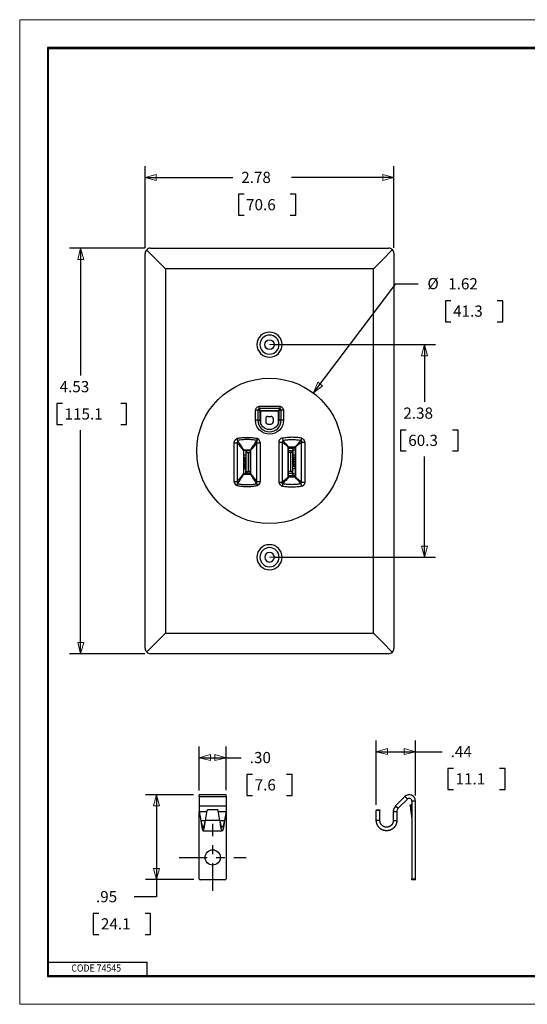
# Model space of a CAD drawing. Units: inches. Extents: x 0 to 17, y 0 to 11.
# Drawn here: x 0 to 5.7, y 0 to 11 of the extents above; entities that cross this region are included whole.
import ezdxf

# ---------------------------------------------------------------- set-up
doc = ezdxf.new("R2010")
doc.units = ezdxf.units.IN
doc.header["$MEASUREMENT"] = 0
doc.linetypes.add('CENTER', pattern=[2, 1.25, -0.25, 0.25, -0.25])
for name, color, linetype in [('BORDER', 7, 'Continuous'), ('DIMS', 7, 'Continuous'), ('GEOM', 7, 'Continuous')]:
    doc.layers.add(name, color=color, linetype=linetype)
doc.styles.add('blockfont', font='simplex.shx', dxfattribs={"bigfont": 'bigfont'})

msp = doc.modelspace()

# ---------------------------------------------------------------- linework, layer by layer
at = {"layer": 'BORDER', "color": 7, "linetype": 'Continuous', "lineweight": 0}
for p, q in [((17, 11), (0, 11)), ((0, 11), (0, 0)), ((0, 0), (17, 0))]:
    msp.add_line(p, q, dxfattribs=at)
at = {"layer": 'BORDER', "color": 7, "linetype": 'Continuous'}
for p, q in [((16.688, 10.688), (0.312, 10.688)), ((0.312, 10.688), (0.312, 0.312)), ((0.322, 10.678), (16.677, 10.678)), ((0.322, 0.322), (0.322, 10.678)), ((0.322, 0.472), (1.423, 0.472)), ((1.423, 0.322), (1.423, 0.472)), ((0.312, 0.322), (16.688, 0.322)), ((0.312, 0.312), (16.688, 0.312)), ((0.322, 0.322), (16.688, 0.322))]:
    msp.add_line(p, q, dxfattribs=at)
at = {"layer": 'DIMS', "color": 7, "linetype": 'Continuous'}
for p, q in [((1.401, 8.45), (1.401, 9.362)), ((4.181, 8.45), (4.181, 9.362)), ((1.401, 9.237), (2.381, 9.237)), ((4.181, 9.237), (3.038, 9.237)), ((2.443, 9.05), (2.443, 8.815)), ((2.506, 9.05), (2.443, 9.05)), ((3.085, 9.05), (3.023, 9.05)), ((3.085, 8.815), (3.085, 9.05)), ((2.443, 8.815), (2.506, 8.815)), ((3.023, 8.815), (3.085, 8.815)), ((1.398, 8.447), (0.556, 8.447)), ((0.681, 8.447), (0.681, 7.024)), ((3.281, 6.831), (4.201, 8.048)), ((4.201, 8.048), (4.451, 8.048)), ((4.756, 7.86), (4.756, 7.626)), ((4.818, 7.86), (4.756, 7.86)), ((5.398, 7.86), (5.335, 7.86)), ((5.398, 7.626), (5.398, 7.86)), ((4.756, 7.626), (4.818, 7.626)), ((5.335, 7.626), (5.398, 7.626)), ((2.853, 7.37), (4.646, 7.37)), ((4.521, 7.37), (4.521, 6.729)), ((0.415, 6.712), (0.415, 6.477)), ((0.478, 6.712), (0.415, 6.712)), ((1.193, 6.712), (1.13, 6.712)), ((1.193, 6.477), (1.193, 6.712)), ((0.415, 6.477), (0.478, 6.477)), ((0.681, 3.917), (0.681, 6.415)), ((1.13, 6.477), (1.193, 6.477)), ((4.255, 6.416), (4.255, 6.182)), ((4.317, 6.416), (4.255, 6.416)), ((4.897, 6.416), (4.834, 6.416)), ((4.897, 6.182), (4.897, 6.416)), ((4.255, 6.182), (4.317, 6.182)), ((4.834, 6.182), (4.897, 6.182)), ((4.521, 4.995), (4.521, 6.119)), ((2.853, 4.995), (4.646, 4.995)), ((1.398, 3.917), (0.556, 3.917)), ((2.006, 2.387), (2.006, 2.88)), ((2.306, 2.392), (2.306, 2.88)), ((3.984, 2.229), (3.984, 2.947)), ((4.422, 2.333), (4.422, 2.947)), ((2.006, 2.755), (2.226, 2.755)), ((2.226, 2.755), (2.476, 2.755)), ((3.984, 2.822), (4.471, 2.822)), ((4.471, 2.822), (4.721, 2.822)), ((2.539, 2.568), (2.539, 2.333)), ((2.601, 2.568), (2.539, 2.568)), ((3.044, 2.568), (2.982, 2.568)), ((3.044, 2.333), (3.044, 2.568)), ((4.783, 2.635), (4.783, 2.4)), ((4.846, 2.635), (4.783, 2.635)), ((5.425, 2.635), (5.362, 2.635)), ((5.425, 2.4), (5.425, 2.635)), ((1.943, 2.341), (1.404, 2.341)), ((1.529, 2.341), (1.529, 1.202)), ((2.539, 2.333), (2.601, 2.333)), ((2.982, 2.333), (3.044, 2.333)), ((4.783, 2.4), (4.846, 2.4)), ((5.362, 2.4), (5.425, 2.4)), ((1.946, 1.394), (1.404, 1.394)), ((1.529, 1.202), (1.279, 1.202)), ((0.821, 1.014), (0.821, 0.78)), ((0.883, 1.014), (0.821, 1.014)), ((1.462, 1.014), (1.4, 1.014)), ((1.462, 0.78), (1.462, 1.014)), ((0.821, 0.78), (0.883, 0.78)), ((1.4, 0.78), (1.462, 0.78))]:
    msp.add_line(p, q, dxfattribs=at)
at = {"layer": 'DIMS', "color": 7, "linetype": 'Continuous', "lineweight": 0}
for p, q in [((1.401, 8.45), (1.401, 9.362)), ((1.401, 9.362), (1.401, 9.237)), ((4.181, 9.237), (4.181, 9.362)), ((4.181, 9.362), (4.181, 8.45)), ((1.526, 9.271), (1.401, 9.237)), ((1.526, 9.204), (1.526, 9.271)), ((4.181, 9.237), (4.056, 9.271)), ((4.056, 9.271), (4.056, 9.204)), ((1.401, 9.237), (1.526, 9.204)), ((1.401, 9.237), (2.381, 9.237)), ((3.038, 9.237), (4.181, 9.237)), ((4.056, 9.204), (4.181, 9.237)), ((2.506, 9.05), (2.443, 9.05)), ((2.443, 9.05), (2.443, 8.815)), ((3.085, 9.05), (3.023, 9.05)), ((3.085, 8.815), (3.085, 9.05)), ((2.443, 8.815), (2.506, 8.815)), ((3.023, 8.815), (3.085, 8.815)), ((0.556, 8.447), (1.401, 8.45)), ((0.681, 8.447), (0.556, 8.447)), ((0.681, 8.447), (0.648, 8.322)), ((0.681, 7.024), (0.681, 8.447)), ((0.715, 8.322), (0.681, 8.447)), ((0.648, 8.322), (0.715, 8.322)), ((4.201, 8.048), (3.281, 6.831)), ((4.451, 8.048), (4.201, 8.048)), ((4.818, 7.86), (4.756, 7.86)), ((4.756, 7.86), (4.756, 7.626)), ((5.398, 7.86), (5.335, 7.86)), ((5.398, 7.626), (5.398, 7.86)), ((4.756, 7.626), (4.818, 7.626)), ((5.335, 7.626), (5.398, 7.626)), ((2.791, 7.37), (4.646, 7.37)), ((4.521, 7.37), (4.488, 7.245)), ((4.646, 7.37), (4.521, 7.37)), ((4.555, 7.245), (4.521, 7.37)), ((4.521, 7.37), (4.521, 6.729)), ((4.488, 7.245), (4.555, 7.245)), ((3.329, 6.95), (3.281, 6.831)), ((3.383, 6.91), (3.329, 6.95)), ((3.281, 6.831), (3.383, 6.91)), ((0.478, 6.712), (0.415, 6.712)), ((0.415, 6.712), (0.415, 6.477)), ((1.193, 6.712), (1.13, 6.712)), ((1.193, 6.477), (1.193, 6.712)), ((0.415, 6.477), (0.478, 6.477)), ((0.681, 3.917), (0.681, 6.415)), ((1.13, 6.477), (1.193, 6.477)), ((4.317, 6.416), (4.255, 6.416)), ((4.255, 6.416), (4.255, 6.182)), ((4.834, 6.416), (4.897, 6.416)), ((4.897, 6.416), (4.897, 6.182)), ((4.255, 6.182), (4.317, 6.182)), ((4.897, 6.182), (4.834, 6.182)), ((4.521, 6.119), (4.521, 4.995)), ((4.555, 5.12), (4.488, 5.12)), ((4.488, 5.12), (4.521, 4.995)), ((4.521, 4.995), (4.555, 5.12)), ((4.646, 4.995), (2.791, 4.995)), ((4.521, 4.995), (4.646, 4.995)), ((0.715, 4.042), (0.648, 4.042)), ((0.648, 4.042), (0.681, 3.917)), ((0.681, 3.917), (0.715, 4.042)), ((1.398, 3.917), (0.556, 3.917)), ((0.556, 3.917), (0.681, 3.917)), ((2.006, 2.387), (2.006, 2.88)), ((2.006, 2.88), (2.006, 2.755)), ((2.306, 2.755), (2.306, 2.88)), ((2.306, 2.88), (2.306, 2.392)), ((3.984, 2.229), (3.984, 2.947)), ((3.984, 2.947), (3.984, 2.822)), ((4.422, 2.822), (4.422, 2.947)), ((4.422, 2.947), (4.422, 2.333)), ((2.131, 2.789), (2.006, 2.755)), ((2.006, 2.755), (2.131, 2.722)), ((2.006, 2.755), (2.306, 2.755)), ((2.131, 2.722), (2.131, 2.789)), ((2.306, 2.755), (2.181, 2.789)), ((2.181, 2.789), (2.181, 2.722)), ((2.181, 2.722), (2.306, 2.755)), ((2.306, 2.392), (2.306, 2.755)), ((2.306, 2.755), (2.476, 2.755)), ((4.109, 2.856), (3.984, 2.822)), ((3.984, 2.822), (4.109, 2.789)), ((3.984, 2.822), (4.422, 2.822)), ((4.109, 2.789), (4.109, 2.856)), ((4.422, 2.822), (4.297, 2.856)), ((4.297, 2.856), (4.297, 2.789)), ((4.297, 2.789), (4.422, 2.822)), ((4.422, 2.333), (4.422, 2.822)), ((4.422, 2.822), (4.721, 2.822)), ((2.601, 2.568), (2.539, 2.568)), ((2.539, 2.568), (2.539, 2.333)), ((3.044, 2.568), (2.982, 2.568)), ((3.044, 2.333), (3.044, 2.568)), ((4.846, 2.635), (4.783, 2.635)), ((4.783, 2.635), (4.783, 2.4)), ((5.425, 2.635), (5.362, 2.635)), ((5.425, 2.4), (5.425, 2.635)), ((1.943, 2.341), (1.404, 2.341)), ((1.404, 2.341), (1.529, 2.341)), ((1.529, 2.341), (1.496, 2.216)), ((1.563, 2.216), (1.529, 2.341)), ((1.529, 2.341), (1.529, 1.394)), ((2.539, 2.333), (2.601, 2.333)), ((2.982, 2.333), (3.044, 2.333)), ((4.783, 2.4), (4.846, 2.4)), ((5.362, 2.4), (5.425, 2.4)), ((1.496, 2.216), (1.563, 2.216)), ((1.563, 1.519), (1.496, 1.519)), ((1.496, 1.519), (1.529, 1.394)), ((1.529, 1.394), (1.563, 1.519)), ((1.529, 1.394), (1.404, 1.394)), ((1.404, 1.394), (1.946, 1.394)), ((1.946, 1.394), (1.529, 1.394)), ((1.529, 1.394), (1.529, 1.202)), ((1.529, 1.202), (1.279, 1.202)), ((0.821, 0.78), (0.821, 1.014)), ((0.821, 1.014), (0.883, 1.014)), ((1.4, 1.014), (1.462, 1.014)), ((1.462, 1.014), (1.462, 0.78)), ((0.883, 0.78), (0.821, 0.78)), ((1.462, 0.78), (1.4, 0.78))]:
    msp.add_line(p, q, dxfattribs=at)
at = {"layer": 'DIMS', "color": 7, "lineweight": 0}
for p, q in [((1.401, 9.237), (1.526, 9.271)), ((1.526, 9.271), (1.526, 9.204)), ((4.181, 9.237), (4.056, 9.271)), ((4.056, 9.204), (4.056, 9.271)), ((1.401, 9.237), (1.526, 9.204)), ((4.181, 9.237), (4.056, 9.204)), ((0.681, 8.447), (0.648, 8.322)), ((0.681, 8.447), (0.715, 8.322)), ((0.715, 8.322), (0.648, 8.322)), ((4.521, 7.37), (4.488, 7.245)), ((4.521, 7.37), (4.555, 7.245)), ((4.555, 7.245), (4.488, 7.245)), ((3.281, 6.831), (3.329, 6.95)), ((3.329, 6.95), (3.383, 6.91)), ((3.281, 6.831), (3.383, 6.91)), ((4.521, 4.995), (4.488, 5.12)), ((4.488, 5.12), (4.555, 5.12)), ((4.521, 4.995), (4.555, 5.12)), ((0.681, 3.917), (0.648, 4.042)), ((0.648, 4.042), (0.715, 4.042)), ((0.681, 3.917), (0.715, 4.042)), ((2.006, 2.755), (2.131, 2.789)), ((2.006, 2.755), (2.131, 2.722)), ((2.131, 2.789), (2.131, 2.722)), ((2.306, 2.755), (2.181, 2.789)), ((2.181, 2.722), (2.181, 2.789)), ((2.306, 2.755), (2.181, 2.722)), ((3.984, 2.822), (4.109, 2.856)), ((3.984, 2.822), (4.109, 2.789)), ((4.109, 2.856), (4.109, 2.789)), ((4.422, 2.822), (4.297, 2.856)), ((4.297, 2.789), (4.297, 2.856)), ((4.422, 2.822), (4.297, 2.789)), ((1.529, 2.341), (1.496, 2.216)), ((1.529, 2.341), (1.563, 2.216)), ((1.563, 2.216), (1.496, 2.216)), ((1.529, 1.394), (1.496, 1.519)), ((1.496, 1.519), (1.563, 1.519)), ((1.529, 1.394), (1.563, 1.519))]:
    msp.add_line(p, q, dxfattribs=at)
at = {"layer": 'DIMS', "color": 7, "linetype": 'CENTER', "ltscale": 0.25}
for p, q in [((2.156, 1.266), (2.156, 2.016)), ((1.781, 1.641), (2.531, 1.641))]:
    msp.add_line(p, q, dxfattribs=at)
at = {"layer": 'GEOM', "color": 7, "linetype": 'Continuous'}
for p, q in [((1.401, 3.977), (1.401, 8.387)), ((1.53, 8.319), (1.418, 8.43)), ((1.461, 8.447), (4.121, 8.447)), ((4.052, 8.319), (4.163, 8.43)), ((4.181, 8.387), (4.181, 3.977)), ((1.53, 8.319), (1.63, 8.218)), ((3.951, 8.218), (4.052, 8.319)), ((1.63, 8.218), (1.63, 4.147)), ((3.951, 8.218), (1.63, 8.218)), ((3.951, 4.147), (3.951, 8.218)), ((2.635, 6.525), (2.635, 6.639)), ((2.661, 6.639), (2.635, 6.639)), ((2.661, 6.639), (2.661, 6.525)), ((2.677, 6.681), (2.905, 6.681)), ((2.677, 6.655), (2.677, 6.681)), ((2.905, 6.655), (2.677, 6.655)), ((2.686, 6.525), (2.686, 6.625)), ((2.687, 6.624), (2.686, 6.625)), ((2.687, 6.525), (2.687, 6.624)), ((2.691, 6.63), (2.89, 6.63)), ((2.691, 6.63), (2.692, 6.629)), ((2.691, 6.497), (2.691, 6.629)), ((2.89, 6.629), (2.692, 6.629)), ((2.693, 6.49), (2.693, 6.629)), ((2.888, 6.629), (2.888, 6.49)), ((2.89, 6.629), (2.89, 6.63)), ((2.891, 6.497), (2.891, 6.629)), ((2.895, 6.625), (2.895, 6.525)), ((2.895, 6.625), (2.895, 6.624)), ((2.895, 6.525), (2.895, 6.624)), ((2.905, 6.681), (2.905, 6.655)), ((2.921, 6.525), (2.921, 6.639)), ((2.947, 6.639), (2.921, 6.639)), ((2.947, 6.639), (2.947, 6.525)), ((2.661, 6.525), (2.635, 6.525)), ((2.661, 6.525), (2.686, 6.525)), ((2.686, 6.525), (2.687, 6.525)), ((2.748, 6.543), (2.748, 6.508)), ((2.773, 6.568), (2.808, 6.568)), ((2.833, 6.543), (2.833, 6.508)), ((2.921, 6.525), (2.895, 6.525)), ((2.895, 6.525), (2.895, 6.525)), ((2.947, 6.525), (2.921, 6.525)), ((2.773, 6.483), (2.808, 6.483)), ((2.503, 6.186), (2.501, 6.187)), ((2.503, 5.929), (2.503, 6.186)), ((2.506, 6.192), (2.508, 6.191)), ((2.508, 6.191), (2.579, 6.191)), ((2.528, 6.191), (2.528, 6.137)), ((2.528, 6.164), (2.528, 5.954)), ((2.528, 6.164), (2.555, 6.164)), ((2.579, 6.184), (2.548, 6.184)), ((2.555, 5.954), (2.555, 6.164)), ((2.555, 6.164), (2.579, 6.164)), ((2.58, 6.192), (2.579, 6.191)), ((2.579, 5.929), (2.579, 6.191)), ((3.003, 6.221), (3.001, 6.222)), ((3.003, 6.223), (3.078, 6.223)), ((3.003, 5.894), (3.003, 6.221)), ((3.079, 6.218), (3.003, 6.218)), ((3.003, 6.215), (3.032, 6.215)), ((3.032, 6.184), (3.003, 6.184)), ((3.025, 6.164), (3.003, 6.164)), ((3.006, 6.227), (3.008, 6.226)), ((3.008, 6.226), (3.074, 6.226)), ((3.025, 6.164), (3.025, 5.954)), ((3.052, 6.164), (3.025, 6.164)), ((3.079, 6.215), (3.032, 6.215)), ((3.052, 6.202), (3.052, 6.193)), ((3.052, 6.193), (3.079, 6.193)), ((3.052, 6.193), (3.052, 6.137)), ((3.052, 5.954), (3.052, 6.164)), ((3.074, 6.226), (3.075, 6.227)), ((3.08, 6.222), (3.079, 6.221)), ((3.079, 6.221), (3.079, 6.099)), ((2.503, 6.137), (2.528, 6.137)), ((2.503, 6.119), (2.513, 6.111)), ((2.513, 6.083), (2.503, 6.092)), ((2.513, 6.083), (2.503, 6.083)), ((2.503, 6.059), (2.528, 6.059)), ((2.528, 6.059), (2.503, 6.059)), ((2.52, 6.079), (2.52, 6.106)), ((2.528, 6.137), (2.528, 6.096)), ((2.528, 6.096), (2.528, 6.068)), ((2.528, 6.068), (2.528, 6.059)), ((2.528, 6.05), (2.528, 6.059)), ((3.052, 6.137), (3.079, 6.137)), ((3.052, 6.137), (3.052, 6.096)), ((3.052, 6.068), (3.052, 6.096)), ((3.052, 6.068), (3.052, 6.059)), ((3.08, 6.059), (3.052, 6.059)), ((3.052, 6.05), (3.052, 6.059)), ((3.052, 6.059), (3.08, 6.059)), ((3.06, 6.106), (3.06, 6.079)), ((3.067, 6.111), (3.079, 6.121)), ((3.08, 6.094), (3.067, 6.083)), ((3.08, 6.083), (3.067, 6.083)), ((3.079, 6.099), (3.08, 6.097)), ((3.08, 6.017), (3.08, 6.097)), ((2.503, 6.034), (2.513, 6.034)), ((2.503, 6.026), (2.513, 6.034)), ((2.513, 6.007), (2.503, 5.998)), ((2.528, 5.981), (2.503, 5.981)), ((2.52, 6.012), (2.52, 6.039)), ((2.528, 6.05), (2.528, 6.022)), ((2.528, 5.981), (2.528, 6.022)), ((2.528, 5.925), (2.528, 5.981)), ((2.528, 5.954), (2.555, 5.954)), ((2.555, 5.954), (2.579, 5.954)), ((3.025, 5.954), (3.003, 5.954)), ((3.052, 5.954), (3.025, 5.954)), ((3.052, 6.022), (3.052, 6.05)), ((3.052, 5.981), (3.052, 6.022)), ((3.079, 5.981), (3.052, 5.981)), ((3.052, 5.925), (3.052, 5.981)), ((3.06, 6.039), (3.06, 6.012)), ((3.067, 6.034), (3.08, 6.024)), ((3.067, 6.034), (3.08, 6.034)), ((3.079, 5.997), (3.067, 6.007)), ((3.079, 6.016), (3.08, 6.017)), ((3.079, 6.016), (3.079, 5.894)), ((2.501, 5.928), (2.503, 5.929)), ((2.528, 5.925), (2.505, 5.925)), ((2.508, 5.924), (2.506, 5.923)), ((2.508, 5.924), (2.574, 5.924)), ((2.528, 5.924), (2.528, 5.925)), ((2.548, 5.934), (2.579, 5.934)), ((2.575, 5.923), (2.574, 5.924)), ((2.579, 5.929), (2.58, 5.928)), ((3.001, 5.893), (3.003, 5.894)), ((3.003, 5.934), (3.032, 5.934)), ((3.032, 5.903), (3.003, 5.903)), ((3.003, 5.897), (3.079, 5.897)), ((3.079, 5.892), (3.003, 5.892)), ((3.008, 5.889), (3.006, 5.888)), ((3.074, 5.889), (3.008, 5.889)), ((3.079, 5.903), (3.032, 5.903)), ((3.079, 5.925), (3.052, 5.925)), ((3.052, 5.916), (3.052, 5.925)), ((3.075, 5.888), (3.074, 5.889)), ((3.079, 5.894), (3.08, 5.893)), ((1.53, 4.046), (1.63, 4.147)), ((1.63, 4.147), (3.951, 4.147)), ((3.951, 4.147), (4.052, 4.046)), ((1.418, 3.935), (1.53, 4.046)), ((4.163, 3.935), (4.052, 4.046)), ((4.121, 3.917), (1.461, 3.917)), ((2.006, 2.32), (2.006, 2.341)), ((2.306, 2.341), (2.006, 2.341)), ((2.006, 2.32), (2.006, 2.218)), ((2.006, 2.32), (2.306, 2.32)), ((2.306, 2.32), (2.306, 2.341)), ((2.306, 2.32), (2.306, 2.218)), ((4.302, 2.32), (4.2, 2.218)), ((4.302, 2.32), (4.331, 2.292)), ((2.006, 2.218), (2.006, 2.154)), ((2.006, 2.218), (2.306, 2.218)), ((2.306, 2.218), (2.306, 2.154)), ((4.2, 2.218), (4.228, 2.19)), ((4.331, 2.292), (4.228, 2.19)), ((4.369, 2.232), (4.38, 2.239)), ((4.369, 2.232), (4.374, 2.224)), ((4.377, 2.226), (4.374, 2.224)), ((4.377, 2.226), (4.38, 2.239)), ((4.382, 2.226), (4.377, 2.226)), ((4.422, 2.271), (4.382, 2.271)), ((4.382, 2.271), (4.382, 1.401)), ((4.422, 1.401), (4.422, 2.271)), ((2.006, 1.401), (2.006, 2.154)), ((2.006, 2.154), (2.092, 2.154)), ((2.006, 2.154), (2.023, 2.054)), ((2.075, 2.054), (2.094, 2.166)), ((2.207, 2.174), (2.104, 2.174)), ((2.237, 2.054), (2.217, 2.166)), ((2.219, 2.154), (2.306, 2.154)), ((2.306, 2.154), (2.288, 2.054)), ((2.306, 2.154), (2.306, 1.401)), ((3.984, 2.174), (3.984, 2.166)), ((3.984, 2.174), (4.024, 2.174)), ((4.024, 2.166), (3.984, 2.166)), ((3.984, 2.054), (3.984, 2.166)), ((4.024, 2.174), (4.024, 2.166)), ((4.024, 2.054), (4.024, 2.166)), ((4.174, 2.154), (4.174, 2.054)), ((4.174, 2.154), (4.214, 2.154)), ((4.214, 2.154), (4.214, 2.054)), ((2.023, 2.054), (2.075, 2.054)), ((2.237, 2.054), (2.075, 2.054)), ((2.237, 2.054), (2.288, 2.054)), ((4.024, 2.054), (3.984, 2.054)), ((4.174, 2.054), (4.214, 2.054)), ((2.049, 1.939), (2.263, 1.939)), ((2.296, 1.391), (2.016, 1.391)), ((4.382, 1.391), (4.382, 1.401)), ((4.382, 1.401), (4.422, 1.401)), ((4.422, 1.391), (4.382, 1.391)), ((4.422, 1.391), (4.422, 1.401))]:
    msp.add_line(p, q, dxfattribs=at)
at = {"layer": 'GEOM', "color": 7, "linetype": 'Continuous', "extrusion": (0, 0, -1)}
for centre, radius in [((-2.791, 7.37), 0.14), ((-2.791, 7.37), 0.107), ((-2.791, 4.995), 0.14), ((-2.791, 4.995), 0.107), ((-2.791, 4.995), 0.054)]:
    msp.add_circle(centre, radius, dxfattribs=at)
at = {"layer": 'GEOM', "color": 7, "linetype": 'Continuous'}
for centre, radius in [((2.791, 7.37), 0.054), ((2.791, 6.182), 0.812), ((2.156, 1.641), 0.085)]:
    msp.add_circle(centre, radius, dxfattribs=at)
for centre, radius, start, end in [((1.461, 8.387), 0.06, 135, 180), ((1.461, 8.387), 0.06, 90, 135), ((4.121, 8.387), 0.06, 45, 90), ((4.121, 8.387), 0.06, 0, 45), ((2.791, 6.525), 0.13, 180, 360), ((2.773, 6.543), 0.025, 90, 180), ((2.773, 6.508), 0.025, 180, 270), ((2.808, 6.543), 0.025, 0, 90), ((2.808, 6.508), 0.025, 270, 0), ((1.461, 3.977), 0.06, 180, 225), ((4.121, 3.977), 0.06, 315, 0), ((1.461, 3.977), 0.06, 225, 270), ((4.121, 3.977), 0.06, 270, 315), ((4.352, 2.271), 0.07, 0, 135), ((4.264, 2.154), 0.09, 135, 180), ((4.352, 2.271), 0.03, 0, 135), ((2.104, 2.164), 0.01, 90, 170), ((2.207, 2.164), 0.01, 10, 90), ((4.264, 2.154), 0.05, 135, 180), ((2.016, 1.401), 0.01, 180, 270), ((2.296, 1.401), 0.01, 270, 0)]:
    msp.add_arc(centre, radius, start, end, dxfattribs=at)
at = {"layer": 'GEOM', "color": 7, "linetype": 'Continuous', "extrusion": (0, 0, -1)}
for centre, radius, start, end in [((-2.791, 6.525), 0.156, 180, 0), ((-2.791, 6.525), 0.104, 180, 0), ((-2.791, 6.525), 0.104, 180, 0), ((-4.374, 2.224), 0.01, 352.4054, 56), ((-4.377, 2.244), 0.005, 180, 236)]:
    msp.add_arc(centre, radius, start, end, dxfattribs=at)
at = {"layer": 'GEOM', "color": 7, "linetype": 'Continuous'}
for centre, major_axis, ratio, start_param, end_param in [((2.691, 6.625), (0.0047, -0.00197), 0.978639, 3.401957, 3.531702), ((2.692, 6.624), (-0.00354, 0.00354), 0.999924, 5.497825, 7.068545), ((2.691, 6.625), (0.00197, -0.0047), 0.978639, 2.751483, 2.881229), ((2.89, 6.625), (0.00197, 0.0047), 0.978639, 0.260364, 0.39011), ((2.89, 6.624), (0.00354, 0.00354), 0.999924, 5.497825, 7.068545), ((2.89, 6.625), (0.0047, 0.00197), 0.978639, 5.893075, 6.022821), ((2.508, 6.186), (-0.00354, 0.00354), 0.999924, 5.497825, 7.068545), ((2.588, 6.162), (0.06, 0), 0.908336, 3.007528, 3.141593), ((3.008, 6.221), (-0.00354, 0.00354), 0.999924, 5.497825, 7.068545), ((2.992, 6.162), (0.06, 0), 0.908336, 0, 0.134065), ((3.074, 6.221), (0.00354, 0.00354), 0.999924, 5.497825, 7.068545), ((2.513, 6.269), (0.062, -0.177), 0.466665, 5.635594, 5.697516), ((2.513, 6.269), (0.073, -0.207), 0.466665, 5.635594, 5.688366), ((3.067, 6.269), (0.062, 0.177), 0.466665, 3.727262, 3.789184), ((3.067, 6.269), (0.073, 0.207), 0.466665, 3.736412, 3.789184), ((2.513, 5.849), (0.073, 0.207), 0.466665, 0.594819, 0.647591), ((2.513, 5.849), (0.062, 0.177), 0.466665, 0.585669, 0.647591), ((2.588, 5.955), (0.06, 0), 0.908336, 3.141593, 3.275658), ((2.992, 5.955), (0.06, 0), 0.908336, 6.14912, 6.283185), ((3.067, 5.849), (0.073, -0.207), 0.466665, 2.494002, 2.546774), ((3.067, 5.849), (0.062, -0.177), 0.466665, 2.494002, 2.555924), ((2.508, 5.929), (-0.00354, -0.00354), 0.999924, 5.497825, 7.068545), ((2.574, 5.929), (0.00354, -0.00354), 0.999924, 5.497825, 7.068545), ((3.008, 5.894), (-0.00354, -0.00354), 0.999924, 5.497825, 7.068545), ((3.074, 5.894), (0.00354, -0.00354), 0.999924, 5.497825, 7.068545)]:
    msp.add_ellipse(centre, major_axis=major_axis, ratio=ratio, start_param=start_param, end_param=end_param, dxfattribs=at)
at = {"layer": 'GEOM', "color": 7, "linetype": 'Continuous', "extrusion": (0, 0, -1)}
for centre, major_axis, start_param, end_param in [((2.506, 6.187), (-0.00354, 0.00354), 5.888099, 6.60099), ((2.506, 6.187), (-0.00354, 0.00354), 0.317805, 0.640514), ((3.006, 6.222), (-0.00354, 0.00354), 5.642671, 5.901699), ((3.006, 6.222), (-0.00354, 0.00354), 5.901699, 6.694878), ((3.075, 6.222), (0.00354, 0.00354), 5.642671, 5.892269), ((3.075, 6.222), (0.00354, 0.00354), 5.892269, 6.68294), ((2.506, 5.928), (-0.00354, -0.00354), 5.975187, 6.705747), ((2.506, 5.928), (-0.00354, -0.00354), 5.642671, 5.975187), ((2.575, 5.928), (0.00354, -0.00354), 0.317805, 0.640514), ((2.575, 5.928), (0.00354, -0.00354), 5.888099, 6.60099), ((3.006, 5.893), (-0.00354, -0.00354), 5.892269, 6.68294), ((3.006, 5.893), (-0.00354, -0.00354), 5.642671, 5.892269), ((3.075, 5.893), (0.00354, -0.00354), 5.901699, 6.694878), ((3.075, 5.893), (0.00354, -0.00354), 5.642671, 5.901699)]:
    msp.add_ellipse(centre, major_axis=major_axis, ratio=0.999924, start_param=start_param, end_param=end_param, dxfattribs=at)
at = {"layer": 'GEOM', "color": 7, "linetype": 'Continuous'}
for points, knots in [([(2.635, 6.639), (2.637, 6.653), (2.645, 6.667), (2.663, 6.679), (2.677, 6.681)], [0, 0, 0, 0, 0.25, 1, 1, 1, 1]), ([(2.905, 6.681), (2.918, 6.679), (2.933, 6.671), (2.945, 6.653), (2.947, 6.639)], [0, 0, 0, 0, 0.25, 1, 1, 1, 1]), ([(2.397, 6.274), (2.397, 6.28), (2.398, 6.285), (2.399, 6.292), (2.405, 6.307), (2.429, 6.323)], [0, 0, 0, 0, 0.25, 0.25, 1, 1, 1, 1]), ([(2.397, 5.84), (2.397, 5.88), (2.397, 5.92), (2.397, 5.96), (2.397, 6.065), (2.397, 6.17), (2.397, 6.274)], [0, 0, 0, 0, 0.276594, 0.276594, 0.276594, 1, 1, 1, 1]), ([(2.429, 6.323), (2.447, 6.327), (2.466, 6.329), (2.503, 6.333), (2.522, 6.334), (2.56, 6.334), (2.578, 6.333), (2.616, 6.329), (2.634, 6.327), (2.653, 6.323)], [0, 0, 0, 0, 0.25, 0.25, 0.5, 0.5, 0.75, 0.75, 1, 1, 1, 1]), ([(2.648, 6.299), (2.63, 6.302), (2.613, 6.305), (2.577, 6.308), (2.559, 6.309), (2.523, 6.309), (2.505, 6.308), (2.469, 6.305), (2.451, 6.302), (2.433, 6.299)], [0, 0, 0, 0, 0.25, 0.25, 0.5, 0.5, 0.75, 0.75, 1, 1, 1, 1]), ([(2.685, 6.274), (2.685, 6.234), (2.685, 6.194), (2.685, 6.154), (2.685, 6.05), (2.685, 5.945), (2.685, 5.84)], [0, 0, 0, 0, 0.276604, 0.276604, 0.276604, 1, 1, 1, 1]), ([(2.897, 6.281), (2.897, 6.287), (2.898, 6.292), (2.899, 6.297), (2.901, 6.302), (2.903, 6.306), (2.905, 6.31), (2.908, 6.314), (2.911, 6.317), (2.914, 6.32), (2.918, 6.322), (2.924, 6.326), (2.929, 6.327), (2.934, 6.328)], [0, 0, 0, 0, 0.25, 0.25, 0.375, 0.375, 0.5, 0.5, 0.625, 0.625, 0.75, 0.75, 1, 1, 1, 1]), ([(2.897, 5.833), (2.897, 5.873), (2.897, 5.913), (2.897, 5.953), (2.897, 6.063), (2.897, 6.172), (2.897, 6.281)], [0, 0, 0, 0, 0.267843, 0.267843, 0.267843, 1, 1, 1, 1]), ([(2.934, 6.328), (2.952, 6.331), (2.969, 6.334), (3.005, 6.337), (3.023, 6.338), (3.059, 6.338), (3.077, 6.337), (3.112, 6.334), (3.13, 6.332), (3.147, 6.328)], [0, 0, 0, 0, 0.25, 0.25, 0.5, 0.5, 0.75, 0.75, 1, 1, 1, 1]), ([(3.142, 6.297), (3.125, 6.3), (3.108, 6.302), (3.075, 6.305), (3.058, 6.306), (3.024, 6.306), (3.007, 6.305), (2.973, 6.302), (2.956, 6.3), (2.94, 6.297)], [0, 0, 0, 0, 0.25, 0.25, 0.5, 0.5, 0.75, 0.75, 1, 1, 1, 1]), ([(3.15, 6.281), (3.154, 6.29), (3.153, 6.295), (3.147, 6.298), (3.142, 6.297)], [0, 0, 0, 0, 0.375, 1, 1, 1, 1]), ([(3.185, 6.281), (3.185, 6.241), (3.185, 6.201), (3.185, 6.161), (3.185, 6.052), (3.185, 5.943), (3.185, 5.833)], [0, 0, 0, 0, 0.267851, 0.267851, 0.267851, 1, 1, 1, 1]), ([(2.578, 6.192), (2.566, 6.192), (2.555, 6.192), (2.543, 6.192), (2.531, 6.192), (2.519, 6.192), (2.506, 6.192)], [0, 0, 0, 0, 0.49007, 0.49007, 0.49007, 1, 1, 1, 1]), ([(3.006, 6.227), (3.018, 6.227), (3.029, 6.227), (3.041, 6.227), (3.047, 6.227), (3.053, 6.227), (3.059, 6.227), (3.064, 6.227), (3.07, 6.227), (3.075, 6.227)], [0, 0, 0, 0, 0.5, 0.5, 0.5, 0.756775, 0.756775, 0.756775, 1, 1, 1, 1]), ([(2.575, 5.923), (2.564, 5.923), (2.552, 5.923), (2.541, 5.923), (2.529, 5.923), (2.518, 5.923), (2.506, 5.923)], [0, 0, 0, 0, 0.5, 0.5, 0.5, 1, 1, 1, 1]), ([(2.685, 5.84), (2.685, 5.835), (2.684, 5.83), (2.683, 5.823), (2.676, 5.807), (2.653, 5.792)], [0, 0, 0, 0, 0.25, 0.25, 1, 1, 1, 1]), ([(2.931, 5.833), (2.928, 5.825), (2.928, 5.819), (2.934, 5.816), (2.94, 5.818)], [0, 0, 0, 0, 0.375, 1, 1, 1, 1]), ([(3.075, 5.888), (3.064, 5.888), (3.052, 5.888), (3.041, 5.888), (3.035, 5.888), (3.029, 5.888), (3.023, 5.888), (3.018, 5.888), (3.012, 5.888), (3.006, 5.888)], [0, 0, 0, 0, 0.5, 0.5, 0.5, 0.756775, 0.756775, 0.756775, 1, 1, 1, 1]), ([(3.185, 5.833), (3.185, 5.828), (3.184, 5.822), (3.182, 5.817), (3.181, 5.813), (3.179, 5.809), (3.177, 5.805), (3.174, 5.801), (3.171, 5.798), (3.167, 5.795), (3.164, 5.792), (3.158, 5.789), (3.153, 5.788), (3.148, 5.787)], [0, 0, 0, 0, 0.25, 0.25, 0.375, 0.375, 0.5, 0.5, 0.625, 0.625, 0.75, 0.75, 1, 1, 1, 1]), ([(2.653, 5.792), (2.634, 5.788), (2.616, 5.785), (2.578, 5.782), (2.56, 5.781), (2.522, 5.781), (2.503, 5.782), (2.466, 5.785), (2.447, 5.788), (2.429, 5.792)], [0, 0, 0, 0, 0.25, 0.25, 0.5, 0.5, 0.75, 0.75, 1, 1, 1, 1]), ([(2.433, 5.816), (2.451, 5.813), (2.469, 5.81), (2.505, 5.807), (2.523, 5.806), (2.559, 5.806), (2.577, 5.807), (2.613, 5.81), (2.63, 5.813), (2.648, 5.816)], [0, 0, 0, 0, 0.25, 0.25, 0.5, 0.5, 0.75, 0.75, 1, 1, 1, 1]), ([(3.148, 5.786), (3.13, 5.783), (3.112, 5.781), (3.077, 5.778), (3.059, 5.777), (3.023, 5.777), (3.005, 5.778), (2.97, 5.781), (2.952, 5.783), (2.934, 5.786)], [0, 0, 0, 0, 0.25, 0.25, 0.5, 0.5, 0.75, 0.75, 1, 1, 1, 1]), ([(2.94, 5.818), (2.956, 5.815), (2.973, 5.813), (3.007, 5.81), (3.024, 5.809), (3.058, 5.809), (3.075, 5.81), (3.108, 5.813), (3.125, 5.815), (3.142, 5.818)], [0, 0, 0, 0, 0.25, 0.25, 0.5, 0.5, 0.75, 0.75, 1, 1, 1, 1])]:
    msp.add_open_spline(points, degree=3, knots=knots, dxfattribs=at)
for points, degree in [([(2.677, 6.655), (2.671, 6.655), (2.661, 6.639)], 2), ([(2.686, 6.626), (2.661, 6.639)], 1), ([(2.677, 6.655), (2.681, 6.647), (2.686, 6.638), (2.691, 6.63)], 3), ([(2.686, 6.626), (2.691, 6.63)], 1), ([(2.891, 6.63), (2.905, 6.655)], 1), ([(2.891, 6.63), (2.895, 6.626)], 1), ([(2.921, 6.639), (2.912, 6.635), (2.904, 6.63), (2.895, 6.626)], 3), ([(2.921, 6.639), (2.921, 6.645), (2.905, 6.655)], 2), ([(2.397, 6.274), (2.409, 6.274), (2.421, 6.274), (2.431, 6.274)], 3), ([(2.429, 6.323), (2.43, 6.315), (2.432, 6.306), (2.433, 6.299)], 3), ([(2.433, 6.299), (2.431, 6.274)], 1), ([(2.431, 6.274), (2.431, 6.13), (2.431, 5.985), (2.431, 5.84)], 3), ([(2.501, 6.189), (2.478, 6.217), (2.455, 6.246), (2.431, 6.274)], 3), ([(2.433, 6.299), (2.457, 6.263), (2.48, 6.227), (2.504, 6.192)], 3), ([(2.578, 6.192), (2.601, 6.228), (2.625, 6.263), (2.648, 6.299)], 3), ([(2.65, 6.274), (2.627, 6.246), (2.604, 6.217), (2.58, 6.189)], 3), ([(2.653, 6.323), (2.651, 6.315), (2.65, 6.306), (2.648, 6.299)], 3), ([(2.65, 6.274), (2.653, 6.28), (2.656, 6.295), (2.648, 6.299)], 3), ([(2.65, 5.84), (2.65, 5.985), (2.65, 6.13), (2.65, 6.274)], 3), ([(2.65, 6.274), (2.66, 6.274), (2.672, 6.274), (2.685, 6.274)], 3), ([(2.653, 6.323), (2.665, 6.319), (2.682, 6.295), (2.685, 6.274)], 3), ([(2.897, 6.281), (2.909, 6.281), (2.921, 6.281), (2.931, 6.281)], 3), ([(2.94, 6.297), (2.931, 6.281)], 1), ([(2.931, 6.281), (2.931, 6.132), (2.931, 5.983), (2.931, 5.833)], 3), ([(3.001, 6.224), (2.978, 6.243), (2.955, 6.262), (2.931, 6.281)], 3), ([(2.934, 6.328), (2.936, 6.317), (2.938, 6.307), (2.94, 6.297)], 3), ([(2.94, 6.297), (2.961, 6.274), (2.983, 6.25), (3.004, 6.227)], 3), ([(3.077, 6.227), (3.099, 6.25), (3.12, 6.274), (3.142, 6.297)], 3), ([(3.15, 6.281), (3.127, 6.262), (3.104, 6.243), (3.08, 6.224)], 3), ([(3.147, 6.328), (3.145, 6.317), (3.143, 6.306), (3.142, 6.297)], 3), ([(3.147, 6.328), (3.16, 6.324), (3.181, 6.303), (3.185, 6.281)], 3), ([(3.15, 5.833), (3.15, 5.983), (3.15, 6.132), (3.15, 6.281)], 3), ([(3.15, 6.281), (3.16, 6.281), (3.172, 6.281), (3.185, 6.281)], 3), ([(2.504, 6.192), (2.501, 6.192), (2.501, 6.189)], 2), ([(2.501, 6.188), (2.501, 6.187), (2.501, 6.187), (2.501, 6.187)], 3), ([(2.501, 6.187), (2.501, 5.928)], 1), ([(2.504, 6.192), (2.504, 6.192), (2.505, 6.192), (2.506, 6.192)], 3), ([(2.506, 6.192), (2.506, 6.192), (2.506, 6.192), (2.506, 6.192)], 3), ([(2.548, 6.184), (2.538, 6.183), (2.528, 6.17)], 2), ([(2.58, 6.192), (2.578, 6.192)], 1), ([(2.58, 6.189), (2.58, 6.192)], 1), ([(2.58, 6.189), (2.58, 6.102), (2.58, 6.015), (2.58, 5.928)], 3), ([(3.004, 6.227), (3.001, 6.227), (3.001, 6.224)], 2), ([(3.001, 6.223), (3.001, 6.223), (3.001, 6.224), (3.001, 6.224)], 3), ([(3.001, 6.223), (3.001, 6.222), (3.001, 6.222), (3.001, 6.222)], 3), ([(3.001, 5.893), (3.001, 6.003), (3.001, 6.112), (3.001, 6.222)], 3), ([(3.006, 6.227), (3.006, 6.227), (3.006, 6.227), (3.006, 6.227)], 3), ([(3.032, 6.215), (3.043, 6.214), (3.052, 6.202)], 2), ([(3.052, 6.17), (3.049, 6.178), (3.032, 6.184)], 2), ([(3.076, 6.227), (3.076, 6.227), (3.076, 6.227), (3.075, 6.227)], 3), ([(3.076, 6.227), (3.076, 6.227), (3.077, 6.227), (3.077, 6.227)], 3), ([(3.08, 6.224), (3.08, 6.227), (3.077, 6.227)], 2), ([(3.08, 6.222), (3.08, 6.222), (3.08, 6.222), (3.08, 6.223)], 3), ([(3.08, 6.222), (3.08, 6.112), (3.08, 6.003), (3.08, 5.893)], 3), ([(2.52, 6.106), (2.528, 6.096)], 1), ([(2.528, 6.068), (2.52, 6.079)], 1), ([(3.052, 6.096), (3.06, 6.106)], 1), ([(3.06, 6.079), (3.052, 6.068)], 1), ([(2.52, 6.039), (2.528, 6.05)], 1), ([(2.528, 6.022), (2.52, 6.012)], 1), ([(2.528, 5.948), (2.531, 5.94), (2.548, 5.934)], 2), ([(3.032, 5.934), (3.042, 5.935), (3.052, 5.948)], 2), ([(3.052, 6.05), (3.06, 6.039)], 1), ([(3.06, 6.012), (3.052, 6.022)], 1), ([(2.397, 5.84), (2.409, 5.84), (2.421, 5.84), (2.431, 5.84)], 3), ([(2.429, 5.792), (2.416, 5.796), (2.4, 5.819), (2.397, 5.84)], 3), ([(2.431, 5.84), (2.429, 5.835), (2.426, 5.82), (2.433, 5.816)], 3), ([(2.431, 5.84), (2.455, 5.869), (2.478, 5.898), (2.501, 5.926)], 3), ([(2.504, 5.923), (2.48, 5.887), (2.457, 5.852), (2.433, 5.816)], 3), ([(2.501, 5.928), (2.501, 5.928), (2.501, 5.927), (2.501, 5.927)], 3), ([(2.501, 5.926), (2.501, 5.923), (2.504, 5.923)], 2), ([(2.506, 5.923), (2.505, 5.923), (2.504, 5.923), (2.504, 5.923)], 3), ([(2.506, 5.923), (2.506, 5.923), (2.506, 5.923), (2.506, 5.923)], 3), ([(2.575, 5.923), (2.576, 5.923), (2.576, 5.923), (2.576, 5.923)], 3), ([(2.578, 5.923), (2.577, 5.923), (2.577, 5.923), (2.576, 5.923)], 3), ([(2.578, 5.923), (2.58, 5.923), (2.58, 5.926)], 2), ([(2.648, 5.816), (2.625, 5.852), (2.601, 5.887), (2.578, 5.923)], 3), ([(2.58, 5.927), (2.58, 5.927), (2.58, 5.928), (2.58, 5.928)], 3), ([(2.58, 5.926), (2.604, 5.897), (2.627, 5.869), (2.65, 5.84)], 3), ([(2.648, 5.816), (2.65, 5.84)], 1), ([(2.65, 5.84), (2.66, 5.84), (2.672, 5.84), (2.685, 5.84)], 3), ([(2.897, 5.833), (2.909, 5.833), (2.921, 5.833), (2.931, 5.833)], 3), ([(2.934, 5.786), (2.921, 5.791), (2.901, 5.812), (2.897, 5.833)], 3), ([(2.931, 5.833), (2.955, 5.853), (2.978, 5.872), (3.001, 5.891)], 3), ([(3.004, 5.888), (2.983, 5.864), (2.961, 5.841), (2.94, 5.818)], 3), ([(3.001, 5.893), (3.001, 5.893), (3.001, 5.892), (3.001, 5.892)], 3), ([(3.001, 5.891), (3.001, 5.888), (3.004, 5.888)], 2), ([(3.006, 5.888), (3.005, 5.888), (3.005, 5.888), (3.004, 5.888)], 3), ([(3.006, 5.888), (3.006, 5.888), (3.006, 5.888), (3.006, 5.888)], 3), ([(3.052, 5.916), (3.05, 5.908), (3.032, 5.903)], 2), ([(3.075, 5.888), (3.076, 5.888), (3.076, 5.888), (3.076, 5.888)], 3), ([(3.077, 5.888), (3.08, 5.888), (3.08, 5.891)], 2), ([(3.142, 5.818), (3.12, 5.841), (3.099, 5.865), (3.077, 5.888)], 3), ([(3.08, 5.892), (3.08, 5.892), (3.08, 5.893), (3.08, 5.893)], 3), ([(3.08, 5.892), (3.08, 5.892), (3.08, 5.891), (3.08, 5.891)], 3), ([(3.08, 5.891), (3.104, 5.872), (3.127, 5.853), (3.15, 5.833)], 3), ([(3.142, 5.818), (3.15, 5.833)], 1), ([(3.15, 5.833), (3.16, 5.833), (3.172, 5.833), (3.185, 5.833)], 3), ([(2.433, 5.816), (2.432, 5.808), (2.43, 5.8), (2.429, 5.792)], 3), ([(2.648, 5.816), (2.65, 5.808), (2.651, 5.8), (2.653, 5.792)], 3), ([(2.94, 5.818), (2.938, 5.808), (2.936, 5.797), (2.934, 5.786)], 3), ([(3.142, 5.818), (3.144, 5.808), (3.145, 5.797), (3.147, 5.787)], 3), ([(4.364, 2.222), (4.374, 2.224)], 1), ([(4.368, 2.197), (4.367, 2.205), (4.366, 2.214), (4.364, 2.222)], 3), ([(4.374, 2.224), (4.375, 2.215), (4.376, 2.206), (4.377, 2.198)], 3), ([(4.377, 2.198), (4.377, 2.207), (4.377, 2.216), (4.377, 2.226)], 3), ([(4.368, 2.197), (4.377, 2.198)], 1), ([(4.382, 2.091), (4.372, 2.165), (4.368, 2.197)], 2), ([(4.382, 2.091), (4.38, 2.127), (4.379, 2.162), (4.377, 2.198)], 3)]:
    msp.add_open_spline(points, degree=degree, dxfattribs=at)
for points in [[(2.023, 2.054), (2.033, 2.01), (2.04, 1.979), (2.049, 1.979), (2.059, 1.979), (2.065, 2.01), (2.075, 2.054)], [(2.023, 2.054), (2.033, 1.987), (2.04, 1.939), (2.049, 1.939), (2.059, 1.939), (2.065, 1.987), (2.075, 2.054)], [(2.288, 2.054), (2.279, 1.987), (2.272, 1.939), (2.263, 1.939), (2.253, 1.939), (2.246, 1.987), (2.237, 2.054)], [(2.288, 2.054), (2.279, 2.01), (2.272, 1.979), (2.263, 1.979), (2.253, 1.979), (2.246, 2.01), (2.237, 2.054)], [(4.214, 2.054), (4.214, 1.987), (4.166, 1.939), (4.099, 1.939), (4.031, 1.939), (3.984, 1.987), (3.984, 2.054)], [(4.174, 2.054), (4.174, 2.01), (4.142, 1.979), (4.099, 1.979), (4.055, 1.979), (4.024, 2.01), (4.024, 2.054)]]:
    msp.add_rational_spline(points, [1, 0.804737854124, 0.804737854124, 1, 0.804737854124, 0.804737854124, 1], degree=3, knots=[0, 0, 0, 0, 0.5, 0.5, 0.5, 1, 1, 1, 1], dxfattribs=at)

# ---------------------------------------------------------------- texts
at = {"layer": 'BORDER', "color": 7, "linetype": 'Continuous', "lineweight": 0, "style": 'blockfont', "width": 0.9}
msp.add_text('CODE 74545', height=0.08, dxfattribs=at).set_placement((0.577, 0.365))
at = {"layer": 'DIMS', "color": 7, "linetype": 'Continuous', "lineweight": 0, "style": 'blockfont'}
for s, p in [('2.78', (2.475, 9.176)), ('70.6', (2.529, 8.871)), ('%%C', (4.555, 7.989)), ('1.62', (4.787, 7.987)), ('41.3', (4.842, 7.682)), ('4.53', (0.446, 6.838)), ('115.1', (0.501, 6.533)), ('2.38', (4.286, 6.542)), ('60.3', (4.341, 6.238)), ('.44', (4.814, 2.761)), ('.30', (2.57, 2.694)), ('11.1', (4.869, 2.456)), ('7.6', (2.625, 2.389)), ('.95', (0.852, 1.14)), ('24.1', (0.907, 0.836))]:
    msp.add_text(s, height=0.125, dxfattribs=at).set_placement(p)

doc.saveas('drawing.dxf')
